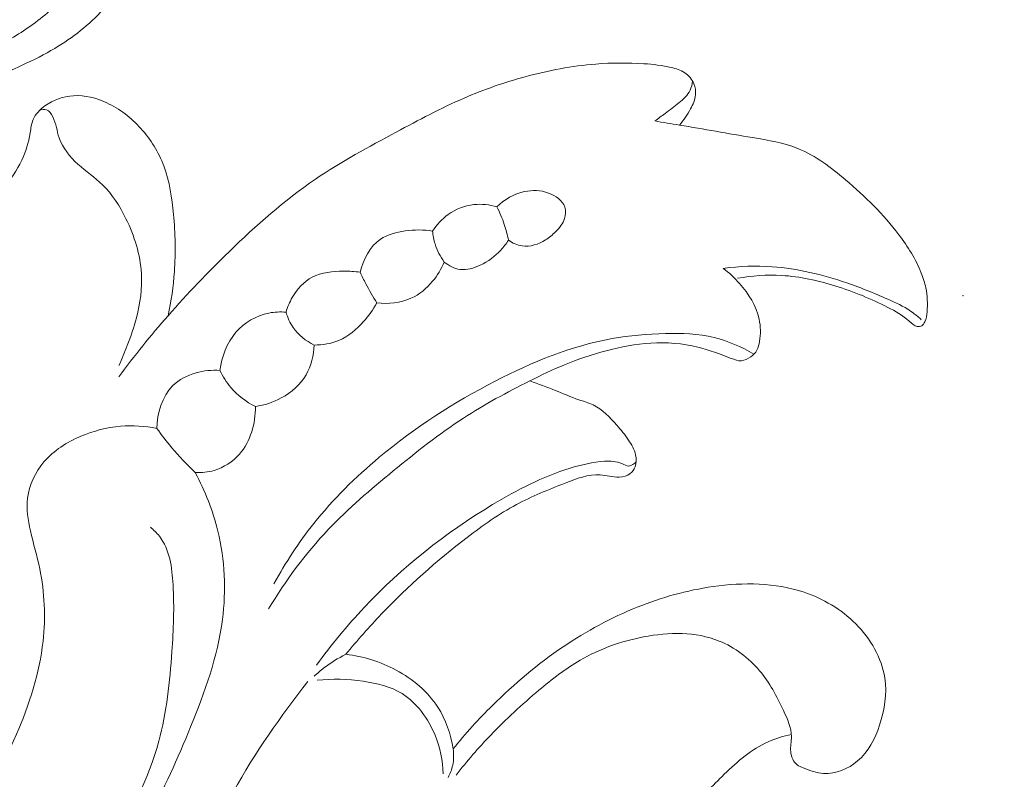
# Model space of a CAD drawing. Units: centimetres. Extents: x 268 to 435, y -129 to 107.
# Drawn here: x 332 to 337, y -30 to -26 of the extents above; entities that cross this region are included whole.
import ezdxf

# ---------------------------------------------------------------- set-up
doc = ezdxf.new("R2010")
doc.units = ezdxf.units.CM
doc.header["$MEASUREMENT"] = 0
doc.layers.add('layer 1', color=7, linetype='Continuous')

msp = doc.modelspace()

# ---------------------------------------------------------------- linework, layer by layer
at = {"layer": 'layer 1', "color": 250, "lineweight": 20}
for points, knots in [([(268.06161, -128.84197), (268.06161, -128.84197), (268.06161, 107.34372), (268.06161, 107.34372), (268.06161, 107.34372), (268.06161, 107.34372), (435.06162, 107.34372), (435.06162, 107.34372), (435.06162, 107.34372), (435.06162, 107.34372), (435.06162, -128.84197), (435.06162, -128.84197), (435.06162, -128.84197), (435.06162, -128.84197), (268.06161, -128.84197), (268.06161, -128.84197)], [0, 0, 0, 0, 0.2, 0.2, 0.2, 0.2, 0.4, 0.4, 0.4, 0.4, 0.6, 0.6, 0.6, 0.6, 1, 1, 1, 1]), ([(332.22427, -26.76146), (332.27518, -26.7336), (332.32581, -26.70546), (332.37778, -26.67965), (332.37778, -26.67965), (332.46688, -26.63552), (332.55972, -26.5984), (332.64521, -26.54756), (332.64521, -26.54756), (332.71889, -26.50372), (332.78727, -26.44977), (332.84511, -26.38655), (332.84511, -26.38655), (332.90217, -26.3244), (332.94919, -26.25319), (332.98674, -26.17732), (332.98674, -26.17732), (333.00746, -26.13539), (333.02535, -26.09204), (333.03702, -26.04714), (333.03702, -26.04714), (333.05031, -25.99595), (333.05561, -25.94285), (333.05554, -25.88918), (333.05554, -25.88918), (333.0554, -25.82794), (333.04819, -25.76614), (333.02599, -25.70957), (333.02599, -25.70957), (333.01149, -25.67259), (332.99056, -25.6378), (332.96433, -25.60732), (332.96433, -25.60732), (332.92671, -25.56377), (332.87834, -25.52898), (332.82411, -25.50967), (332.82411, -25.50967), (332.78133, -25.49447), (332.73494, -25.48896), (332.69046, -25.49779), (332.69046, -25.49779), (332.65235, -25.50536), (332.61565, -25.52339), (332.58885, -25.55019), (332.58885, -25.55019), (332.56623, -25.57282), (332.5506, -25.60174), (332.54035, -25.63363), (332.54035, -25.63363), (332.53108, -25.66213), (332.5262, -25.69303), (332.5337, -25.72018), (332.5337, -25.72018), (332.54268, -25.75292), (332.56983, -25.78007), (332.59635, -25.80517), (332.59635, -25.80517), (332.62951, -25.8365), (332.66176, -25.86464), (332.68962, -25.89844), (332.68962, -25.89844), (332.7336, -25.9519), (332.76641, -26.0195), (332.7732, -26.0895), (332.7732, -26.0895), (332.77843, -26.14366), (332.7681, -26.19924), (332.74449, -26.24732), (332.74449, -26.24732), (332.72695, -26.2831), (332.70199, -26.31471), (332.6747, -26.34384), (332.6747, -26.34384), (332.63008, -26.39129), (332.57917, -26.43202), (332.5255, -26.46844), (332.5255, -26.46844), (332.47232, -26.5045), (332.41632, -26.53632), (332.35883, -26.56538), (332.35883, -26.56538), (332.27808, -26.60625), (332.19443, -26.64154), (332.10866, -26.67003)], [0, 0, 0, 0, 0.0454545, 0.0454545, 0.0454545, 0.0454545, 0.0909091, 0.0909091, 0.0909091, 0.0909091, 0.1363636, 0.1363636, 0.1363636, 0.1363636, 0.1818182, 0.1818182, 0.1818182, 0.1818182, 0.2272727, 0.2272727, 0.2272727, 0.2272727, 0.2727273, 0.2727273, 0.2727273, 0.2727273, 0.3181818, 0.3181818, 0.3181818, 0.3181818, 0.3636364, 0.3636364, 0.3636364, 0.3636364, 0.4090909, 0.4090909, 0.4090909, 0.4090909, 0.4545455, 0.4545455, 0.4545455, 0.4545455, 0.5, 0.5, 0.5, 0.5, 0.5454545, 0.5454545, 0.5454545, 0.5454545, 0.5909091, 0.5909091, 0.5909091, 0.5909091, 0.6363636, 0.6363636, 0.6363636, 0.6363636, 0.6818182, 0.6818182, 0.6818182, 0.6818182, 0.7272727, 0.7272727, 0.7272727, 0.7272727, 0.7727273, 0.7727273, 0.7727273, 0.7727273, 0.8181818, 0.8181818, 0.8181818, 0.8181818, 0.8636364, 0.8636364, 0.8636364, 0.8636364, 0.9090909, 0.9090909, 0.9090909, 0.9090909, 1, 1, 1, 1]), ([(335.22564, -26.8647), (335.24389, -26.84462), (335.25852, -26.82163), (335.27146, -26.79724), (335.27146, -26.79724), (335.28101, -26.77921), (335.28978, -26.7604), (335.29183, -26.74039), (335.29183, -26.74039), (335.29338, -26.72497), (335.29105, -26.70878), (335.28497, -26.69407), (335.28497, -26.69407), (335.27733, -26.67569), (335.2639, -26.65942), (335.24756, -26.64846), (335.24756, -26.64846), (335.23081, -26.63722), (335.21108, -26.63135), (335.19128, -26.62669), (335.19128, -26.62669), (335.15401, -26.61799), (335.11654, -26.61375), (335.07892, -26.6112), (335.07892, -26.6112), (335.01274, -26.60667), (334.94606, -26.60731), (334.87994, -26.61261), (334.87994, -26.61261), (334.78137, -26.62053), (334.68386, -26.63885), (334.58868, -26.66473), (334.58868, -26.66473), (334.50228, -26.6882), (334.41757, -26.7179), (334.33561, -26.75333), (334.33561, -26.75333), (334.23987, -26.79491), (334.14781, -26.8444), (334.05567, -26.89383), (334.05567, -26.89383), (333.94183, -26.95492), (333.82777, -27.01609), (333.72149, -27.08857), (333.72149, -27.08857), (333.59344, -27.17589), (333.47669, -27.27963), (333.36511, -27.38795), (333.36511, -27.38795), (333.27743, -27.47309), (333.193, -27.56091), (333.11275, -27.65262), (333.11275, -27.65262), (333.04154, -27.73401), (332.97366, -27.81858), (332.90917, -27.90541)], [0, 0, 0, 0, 0.0666667, 0.0666667, 0.0666667, 0.0666667, 0.1333333, 0.1333333, 0.1333333, 0.1333333, 0.2, 0.2, 0.2, 0.2, 0.2666667, 0.2666667, 0.2666667, 0.2666667, 0.3333333, 0.3333333, 0.3333333, 0.3333333, 0.4, 0.4, 0.4, 0.4, 0.4666667, 0.4666667, 0.4666667, 0.4666667, 0.5333333, 0.5333333, 0.5333333, 0.5333333, 0.6, 0.6, 0.6, 0.6, 0.6666667, 0.6666667, 0.6666667, 0.6666667, 0.7333333, 0.7333333, 0.7333333, 0.7333333, 0.8, 0.8, 0.8, 0.8, 0.8666667, 0.8666667, 0.8666667, 0.8666667, 1, 1, 1, 1]), ([(335.27967, -26.68325), (335.27811, -26.69612), (335.27493, -26.70906), (335.26941, -26.72066), (335.26941, -26.72066), (335.25944, -26.74152), (335.2417, -26.758), (335.22345, -26.77299), (335.22345, -26.77299), (335.20464, -26.78854), (335.18548, -26.80261), (335.16611, -26.81676), (335.16611, -26.81676), (335.15203, -26.82715), (335.13789, -26.83762), (335.12368, -26.84787)], [0, 0, 0, 0, 0.2, 0.2, 0.2, 0.2, 0.4, 0.4, 0.4, 0.4, 0.6, 0.6, 0.6, 0.6, 1, 1, 1, 1]), ([(333.11275, -27.65262), (333.12569, -27.59273), (333.13481, -27.53171), (333.13912, -27.47054), (333.13912, -27.47054), (333.14471, -27.39198), (333.14252, -27.313), (333.13537, -27.23388), (333.13537, -27.23388), (333.12915, -27.16571), (333.11939, -27.09741), (333.09528, -27.03355), (333.09528, -27.03355), (333.07379, -26.97684), (333.04105, -26.92374), (333.00003, -26.8782), (333.00003, -26.8782), (332.96058, -26.8345), (332.91349, -26.79788), (332.85975, -26.77299), (332.85975, -26.77299), (332.81661, -26.75305), (332.76909, -26.7406), (332.72243, -26.74329), (332.72243, -26.74329), (332.68049, -26.74576), (332.6392, -26.76033), (332.60434, -26.78543), (332.60434, -26.78543), (332.58348, -26.80049), (332.56502, -26.81923), (332.55555, -26.84186), (332.55555, -26.84186), (332.54834, -26.85897), (332.54636, -26.8782), (332.54325, -26.89715), (332.54325, -26.89715), (332.53674, -26.93675), (332.52521, -26.97472), (332.50867, -27.01022), (332.50867, -27.01022), (332.48929, -27.05166), (332.46299, -27.08984), (332.43372, -27.12562), (332.43372, -27.12562), (332.35805, -27.21839), (332.26295, -27.29596), (332.15681, -27.34949)], [0, 0, 0, 0, 0.0769231, 0.0769231, 0.0769231, 0.0769231, 0.1538462, 0.1538462, 0.1538462, 0.1538462, 0.2307692, 0.2307692, 0.2307692, 0.2307692, 0.3076923, 0.3076923, 0.3076923, 0.3076923, 0.3846154, 0.3846154, 0.3846154, 0.3846154, 0.4615385, 0.4615385, 0.4615385, 0.4615385, 0.5384615, 0.5384615, 0.5384615, 0.5384615, 0.6153846, 0.6153846, 0.6153846, 0.6153846, 0.6923077, 0.6923077, 0.6923077, 0.6923077, 0.7692308, 0.7692308, 0.7692308, 0.7692308, 0.8461538, 0.8461538, 0.8461538, 0.8461538, 1, 1, 1, 1]), ([(332.58136, -26.80488), (332.59055, -26.80106), (332.60201, -26.79894), (332.6112, -26.80191), (332.6112, -26.80191), (332.62287, -26.8058), (332.63086, -26.81789), (332.6368, -26.83019), (332.6368, -26.83019), (332.65101, -26.85939), (332.6532, -26.88916), (332.66275, -26.91723), (332.66275, -26.91723), (332.67682, -26.95846), (332.7068, -26.99565), (332.7406, -27.02648), (332.7406, -27.02648), (332.77383, -27.05675), (332.81074, -27.08093), (332.84193, -27.11126), (332.84193, -27.11126), (332.88237, -27.15044), (332.91341, -27.19986), (332.93887, -27.25177), (332.93887, -27.25177), (332.97387, -27.32354), (332.99827, -27.40012), (333.00286, -27.47811), (333.00286, -27.47811), (333.0064, -27.53935), (332.99784, -27.6015), (332.98229, -27.66104), (332.98229, -27.66104), (332.97203, -27.70014), (332.95874, -27.73818), (332.94431, -27.7758), (332.94431, -27.7758), (332.93357, -27.8038), (332.92211, -27.83166), (332.90967, -27.85896)], [0, 0, 0, 0, 0.0909091, 0.0909091, 0.0909091, 0.0909091, 0.1818182, 0.1818182, 0.1818182, 0.1818182, 0.2727273, 0.2727273, 0.2727273, 0.2727273, 0.3636364, 0.3636364, 0.3636364, 0.3636364, 0.4545455, 0.4545455, 0.4545455, 0.4545455, 0.5454545, 0.5454545, 0.5454545, 0.5454545, 0.6363636, 0.6363636, 0.6363636, 0.6363636, 0.7272727, 0.7272727, 0.7272727, 0.7272727, 0.8181818, 0.8181818, 0.8181818, 0.8181818, 1, 1, 1, 1]), ([(335.12368, -26.84787), (335.15762, -26.85338), (335.19163, -26.85897), (335.22564, -26.8647), (335.22564, -26.8647), (335.32619, -26.88153), (335.42597, -26.89942), (335.52744, -26.91646), (335.52744, -26.91646), (335.59199, -26.92742), (335.65719, -26.93802), (335.7168, -26.96228), (335.7168, -26.96228), (335.788, -26.99134), (335.85122, -27.03999), (335.91125, -27.09097), (335.91125, -27.09097), (335.99257, -27.16013), (336.06802, -27.23359), (336.1318, -27.31788), (336.1318, -27.31788), (336.16878, -27.36674), (336.20187, -27.41935), (336.22436, -27.4762), (336.22436, -27.4762), (336.23221, -27.49607), (336.23885, -27.51658), (336.24317, -27.53744), (336.24317, -27.53744), (336.24996, -27.56996), (336.25123, -27.60362), (336.24833, -27.63664), (336.24833, -27.63664), (336.24713, -27.65086), (336.24508, -27.66493), (336.23899, -27.67822), (336.23899, -27.67822), (336.23617, -27.6843), (336.23249, -27.69024), (336.22697, -27.69378), (336.22697, -27.69378), (336.22153, -27.69724), (336.21425, -27.6983), (336.20781, -27.69724), (336.20781, -27.69724), (336.19487, -27.69519), (336.18511, -27.68487), (336.17493, -27.67567), (336.17493, -27.67567), (336.14757, -27.65086), (336.1173, -27.63388), (336.08612, -27.61798), (336.08612, -27.61798), (336.01795, -27.58319), (335.94576, -27.55342), (335.87165, -27.53008), (335.87165, -27.53008), (335.79854, -27.50717), (335.72345, -27.49048), (335.6475, -27.48624), (335.6475, -27.48624), (335.58669, -27.48285), (335.52531, -27.48737), (335.46556, -27.49805)], [0, 0, 0, 0, 0.0588235, 0.0588235, 0.0588235, 0.0588235, 0.1176471, 0.1176471, 0.1176471, 0.1176471, 0.1764706, 0.1764706, 0.1764706, 0.1764706, 0.2352941, 0.2352941, 0.2352941, 0.2352941, 0.2941176, 0.2941176, 0.2941176, 0.2941176, 0.3529412, 0.3529412, 0.3529412, 0.3529412, 0.4117647, 0.4117647, 0.4117647, 0.4117647, 0.4705882, 0.4705882, 0.4705882, 0.4705882, 0.5294118, 0.5294118, 0.5294118, 0.5294118, 0.5882353, 0.5882353, 0.5882353, 0.5882353, 0.6470588, 0.6470588, 0.6470588, 0.6470588, 0.7058824, 0.7058824, 0.7058824, 0.7058824, 0.7647059, 0.7647059, 0.7647059, 0.7647059, 0.8235294, 0.8235294, 0.8235294, 0.8235294, 0.8823529, 0.8823529, 0.8823529, 0.8823529, 1, 1, 1, 1]), ([(334.51896, -27.34058), (334.53594, -27.35232), (334.55559, -27.36151), (334.57596, -27.36434), (334.57596, -27.36434), (334.60891, -27.369), (334.6437, -27.35727), (334.67212, -27.33945), (334.67212, -27.33945), (334.68761, -27.32976), (334.70119, -27.3183), (334.71405, -27.30558), (334.71405, -27.30558), (334.72982, -27.28995), (334.7446, -27.27234), (334.75125, -27.25099), (334.75125, -27.25099), (334.75599, -27.23564), (334.75662, -27.21832), (334.75167, -27.20347), (334.75167, -27.20347), (334.74234, -27.17575), (334.71377, -27.15624), (334.68443, -27.14556), (334.68443, -27.14556), (334.65155, -27.13347), (334.61782, -27.13255), (334.58543, -27.13962), (334.58543, -27.13962), (334.54272, -27.14895), (334.50228, -27.17215), (334.47138, -27.20262)], [0, 0, 0, 0, 0.1111111, 0.1111111, 0.1111111, 0.1111111, 0.2222222, 0.2222222, 0.2222222, 0.2222222, 0.3333333, 0.3333333, 0.3333333, 0.3333333, 0.4444444, 0.4444444, 0.4444444, 0.4444444, 0.5555556, 0.5555556, 0.5555556, 0.5555556, 0.6666667, 0.6666667, 0.6666667, 0.6666667, 0.7777778, 0.7777778, 0.7777778, 0.7777778, 1, 1, 1, 1]), ([(334.20572, -27.30282), (334.22269, -27.27637), (334.2444, -27.25269), (334.27028, -27.2343), (334.27028, -27.2343), (334.30118, -27.21217), (334.33788, -27.19767), (334.37571, -27.19336), (334.37571, -27.19336), (334.40774, -27.18975), (334.44062, -27.1935), (334.47138, -27.20262)], [0, 0, 0, 0, 0.25, 0.25, 0.25, 0.25, 0.5, 0.5, 0.5, 0.5, 1, 1, 1, 1]), ([(334.51896, -27.34058), (334.51465, -27.31873), (334.50899, -27.29695), (334.50185, -27.27567), (334.50185, -27.27567), (334.49358, -27.25056), (334.48333, -27.22617), (334.47138, -27.20262)], [0, 0, 0, 0, 0.3333333, 0.3333333, 0.3333333, 0.3333333, 1, 1, 1, 1]), ([(334.20572, -27.30282), (334.16831, -27.29653), (334.1302, -27.29702), (334.09202, -27.30225), (334.09202, -27.30225), (334.05595, -27.3072), (334.01975, -27.3164), (333.99055, -27.33641), (333.99055, -27.33641), (333.94663, -27.36646), (333.91842, -27.42083), (333.90633, -27.47309)], [0, 0, 0, 0, 0.25, 0.25, 0.25, 0.25, 0.5, 0.5, 0.5, 0.5, 1, 1, 1, 1]), ([(334.20572, -27.30282), (334.20713, -27.32078), (334.21038, -27.33874), (334.21569, -27.35606), (334.21569, -27.35606), (334.22396, -27.38286), (334.23725, -27.40832), (334.25394, -27.4308)], [0, 0, 0, 0, 0.3333333, 0.3333333, 0.3333333, 0.3333333, 1, 1, 1, 1]), ([(334.51896, -27.34058), (334.50984, -27.35507), (334.49931, -27.36872), (334.48778, -27.38124), (334.48778, -27.38124), (334.46388, -27.40712), (334.43524, -27.42812), (334.40243, -27.44367), (334.40243, -27.44367), (334.37606, -27.45619), (334.34707, -27.4651), (334.31892, -27.46128), (334.31892, -27.46128), (334.29545, -27.45803), (334.27247, -27.44594), (334.25394, -27.4308)], [0, 0, 0, 0, 0.2, 0.2, 0.2, 0.2, 0.4, 0.4, 0.4, 0.4, 0.6, 0.6, 0.6, 0.6, 1, 1, 1, 1]), ([(334.25394, -27.4308), (334.24192, -27.45937), (334.22559, -27.48617), (334.20558, -27.51014), (334.20558, -27.51014), (334.18097, -27.53956), (334.15099, -27.56487), (334.11634, -27.58057), (334.11634, -27.58057), (334.07306, -27.60023), (334.02244, -27.60518), (333.97527, -27.59917)], [0, 0, 0, 0, 0.25, 0.25, 0.25, 0.25, 0.5, 0.5, 0.5, 0.5, 1, 1, 1, 1]), ([(335.40666, -27.45683), (335.47341, -27.4482), (335.54122, -27.44544), (335.60854, -27.45011), (335.60854, -27.45011), (335.71348, -27.45746), (335.81707, -27.48313), (335.91677, -27.51721), (335.91677, -27.51721), (335.97843, -27.53828), (336.03853, -27.56261), (336.09807, -27.58962), (336.09807, -27.58962), (336.13045, -27.60433), (336.1627, -27.61988), (336.19112, -27.64096), (336.19112, -27.64096), (336.20293, -27.64965), (336.2141, -27.65941), (336.22471, -27.66959)], [0, 0, 0, 0, 0.1666667, 0.1666667, 0.1666667, 0.1666667, 0.3333333, 0.3333333, 0.3333333, 0.3333333, 0.5, 0.5, 0.5, 0.5, 0.6666667, 0.6666667, 0.6666667, 0.6666667, 1, 1, 1, 1]), ([(335.40666, -27.45683), (335.43106, -27.47528), (335.45326, -27.49635), (335.47363, -27.51969), (335.47363, -27.51969), (335.51124, -27.5624), (335.5432, -27.6126), (335.55473, -27.66712), (335.55473, -27.66712), (335.56109, -27.69696), (335.56131, -27.728), (335.55664, -27.75883), (335.55664, -27.75883), (335.55459, -27.77163), (335.55183, -27.78429), (335.54582, -27.79525), (335.54582, -27.79525), (335.53981, -27.80606), (335.53062, -27.81512), (335.52008, -27.82268), (335.52008, -27.82268), (335.50856, -27.8311), (335.4954, -27.83774), (335.48197, -27.83873), (335.48197, -27.83873), (335.46776, -27.83979), (335.45319, -27.83428), (335.43891, -27.8289), (335.43891, -27.8289), (335.39188, -27.81101), (335.34748, -27.7939), (335.30081, -27.78245), (335.30081, -27.78245), (335.23865, -27.7671), (335.17247, -27.76187), (335.10763, -27.76562), (335.10763, -27.76562), (335.04463, -27.76922), (334.9829, -27.78132), (334.92223, -27.79758), (334.92223, -27.79758), (334.86361, -27.81321), (334.80605, -27.83272), (334.75012, -27.85584), (334.75012, -27.85584), (334.70147, -27.87593), (334.65402, -27.89862), (334.60693, -27.92224), (334.60693, -27.92224), (334.5131, -27.96912), (334.42054, -28.01897), (334.33285, -28.07597), (334.33285, -28.07597), (334.23167, -28.1418), (334.13699, -28.21725), (334.04337, -28.29404), (334.04337, -28.29404), (333.94989, -28.37069), (333.85754, -28.44875), (333.7746, -28.53622), (333.7746, -28.53622), (333.68062, -28.63557), (333.59881, -28.74722), (333.52789, -28.86439)], [0, 0, 0, 0, 0.0588235, 0.0588235, 0.0588235, 0.0588235, 0.1176471, 0.1176471, 0.1176471, 0.1176471, 0.1764706, 0.1764706, 0.1764706, 0.1764706, 0.2352941, 0.2352941, 0.2352941, 0.2352941, 0.2941176, 0.2941176, 0.2941176, 0.2941176, 0.3529412, 0.3529412, 0.3529412, 0.3529412, 0.4117647, 0.4117647, 0.4117647, 0.4117647, 0.4705882, 0.4705882, 0.4705882, 0.4705882, 0.5294118, 0.5294118, 0.5294118, 0.5294118, 0.5882353, 0.5882353, 0.5882353, 0.5882353, 0.6470588, 0.6470588, 0.6470588, 0.6470588, 0.7058824, 0.7058824, 0.7058824, 0.7058824, 0.7647059, 0.7647059, 0.7647059, 0.7647059, 0.8235294, 0.8235294, 0.8235294, 0.8235294, 0.8823529, 0.8823529, 0.8823529, 0.8823529, 1, 1, 1, 1]), ([(333.90633, -27.47309), (333.88377, -27.46977), (333.86115, -27.46863), (333.83809, -27.46863), (333.83809, -27.46863), (333.79341, -27.46878), (333.74702, -27.47302), (333.70848, -27.49345), (333.70848, -27.49345), (333.67405, -27.51163), (333.64597, -27.54281), (333.62596, -27.57725), (333.62596, -27.57725), (333.61479, -27.59648), (333.60616, -27.61684), (333.60022, -27.63792)], [0, 0, 0, 0, 0.2, 0.2, 0.2, 0.2, 0.4, 0.4, 0.4, 0.4, 0.6, 0.6, 0.6, 0.6, 1, 1, 1, 1]), ([(333.90633, -27.47309), (333.91382, -27.48921), (333.92167, -27.50512), (333.92995, -27.52089), (333.92995, -27.52089), (333.94402, -27.54755), (333.95915, -27.57371), (333.97527, -27.59917)], [0, 0, 0, 0, 0.3333333, 0.3333333, 0.3333333, 0.3333333, 1, 1, 1, 1]), ([(333.71598, -27.77375), (333.7507, -27.77396), (333.7864, -27.76838), (333.8183, -27.75487), (333.8183, -27.75487), (333.85768, -27.73811), (333.89141, -27.70933), (333.92019, -27.67716), (333.92019, -27.67716), (333.94161, -27.65319), (333.96028, -27.62731), (333.97527, -27.59917)], [0, 0, 0, 0, 0.25, 0.25, 0.25, 0.25, 0.5, 0.5, 0.5, 0.5, 1, 1, 1, 1]), ([(333.60022, -27.63792), (333.57661, -27.63594), (333.55271, -27.63693), (333.52937, -27.64159), (333.52937, -27.64159), (333.47733, -27.65206), (333.42826, -27.68077), (333.39333, -27.72107), (333.39333, -27.72107), (333.3555, -27.76484), (333.33428, -27.82197), (333.32728, -27.87861)], [0, 0, 0, 0, 0.25, 0.25, 0.25, 0.25, 0.5, 0.5, 0.5, 0.5, 1, 1, 1, 1]), ([(333.60022, -27.63792), (333.60666, -27.66033), (333.61635, -27.68204), (333.62978, -27.70127), (333.62978, -27.70127), (333.65128, -27.73238), (333.68239, -27.75713), (333.71598, -27.77375)], [0, 0, 0, 0, 0.3333333, 0.3333333, 0.3333333, 0.3333333, 1, 1, 1, 1]), ([(333.55044, -28.76037), (333.59817, -28.67305), (333.65297, -28.58911), (333.71513, -28.51112), (333.71513, -28.51112), (333.79496, -28.41064), (333.88681, -28.31992), (333.98524, -28.23761), (333.98524, -28.23761), (334.1319, -28.115), (334.29304, -28.01127), (334.46416, -27.92316), (334.46416, -27.92316), (334.61739, -27.84418), (334.77868, -27.77778), (334.94712, -27.74738), (334.94712, -27.74738), (335.01945, -27.73429), (335.0932, -27.72786), (335.16745, -27.7263), (335.16745, -27.7263), (335.23491, -27.72475), (335.30279, -27.72729), (335.3682, -27.74306), (335.3682, -27.74306), (335.42597, -27.75699), (335.48183, -27.78132), (335.53331, -27.81158)], [0, 0, 0, 0, 0.125, 0.125, 0.125, 0.125, 0.25, 0.25, 0.25, 0.25, 0.375, 0.375, 0.375, 0.375, 0.5, 0.5, 0.5, 0.5, 0.625, 0.625, 0.625, 0.625, 0.75, 0.75, 0.75, 0.75, 1, 1, 1, 1]), ([(333.47394, -28.02795), (333.51113, -28.02244), (333.54733, -28.01056), (333.58078, -27.99239), (333.58078, -27.99239), (333.62243, -27.96969), (333.65962, -27.9373), (333.68324, -27.89657), (333.68324, -27.89657), (333.70459, -27.8598), (333.7147, -27.81618), (333.71598, -27.77375)], [0, 0, 0, 0, 0.25, 0.25, 0.25, 0.25, 0.5, 0.5, 0.5, 0.5, 1, 1, 1, 1]), ([(333.32728, -27.87861), (333.29419, -27.87621), (333.26067, -27.8796), (333.22836, -27.88873), (333.22836, -27.88873), (333.1923, -27.89905), (333.15772, -27.91637), (333.13163, -27.94247), (333.13163, -27.94247), (333.08743, -27.98666), (333.0677, -28.05588), (333.06714, -28.11868)], [0, 0, 0, 0, 0.25, 0.25, 0.25, 0.25, 0.5, 0.5, 0.5, 0.5, 1, 1, 1, 1]), ([(333.32728, -27.87861), (333.33909, -27.90386), (333.35394, -27.92776), (333.37211, -27.94904), (333.37211, -27.94904), (333.39997, -27.98199), (333.43554, -28.00879), (333.47394, -28.02795)], [0, 0, 0, 0, 0.3333333, 0.3333333, 0.3333333, 0.3333333, 1, 1, 1, 1]), ([(334.60778, -27.92182), (334.64271, -27.93483), (334.67778, -27.94756), (334.71236, -27.96134), (334.71236, -27.96134), (334.74488, -27.9745), (334.77699, -27.98836), (334.81029, -27.99988), (334.81029, -27.99988), (334.83016, -28.0066), (334.85038, -28.01254), (334.86905, -28.02159), (334.86905, -28.02159), (334.90724, -28.04026), (334.93856, -28.07243), (334.96706, -28.10517), (334.96706, -28.10517), (334.98417, -28.12497), (335.00029, -28.14491), (335.01493, -28.16648), (335.01493, -28.16648), (335.02751, -28.18514), (335.03911, -28.20494), (335.04413, -28.22693), (335.04413, -28.22693), (335.04802, -28.24369), (335.04816, -28.26165), (335.04208, -28.27763), (335.04208, -28.27763), (335.03798, -28.28824), (335.03105, -28.298), (335.02214, -28.30479), (335.02214, -28.30479), (335.00948, -28.31461), (334.99258, -28.31864), (334.97611, -28.31928), (334.97611, -28.31928), (334.94952, -28.32027), (334.92378, -28.31221), (334.89811, -28.31044), (334.89811, -28.31044), (334.84918, -28.30691), (334.80039, -28.326), (334.75295, -28.3446), (334.75295, -28.3446), (334.6828, -28.37217), (334.61563, -28.3989), (334.55163, -28.4332), (334.55163, -28.4332), (334.48043, -28.47145), (334.41332, -28.51904), (334.34827, -28.56896), (334.34827, -28.56896), (334.22219, -28.66562), (334.10418, -28.77091), (333.99507, -28.88511), (333.99507, -28.88511), (333.94381, -28.93892), (333.89445, -28.99464), (333.84722, -29.05205)], [0, 0, 0, 0, 0.0625, 0.0625, 0.0625, 0.0625, 0.125, 0.125, 0.125, 0.125, 0.1875, 0.1875, 0.1875, 0.1875, 0.25, 0.25, 0.25, 0.25, 0.3125, 0.3125, 0.3125, 0.3125, 0.375, 0.375, 0.375, 0.375, 0.4375, 0.4375, 0.4375, 0.4375, 0.5, 0.5, 0.5, 0.5, 0.5625, 0.5625, 0.5625, 0.5625, 0.625, 0.625, 0.625, 0.625, 0.6875, 0.6875, 0.6875, 0.6875, 0.75, 0.75, 0.75, 0.75, 0.8125, 0.8125, 0.8125, 0.8125, 0.875, 0.875, 0.875, 0.875, 1, 1, 1, 1]), ([(333.22525, -28.30083), (333.25127, -28.30196), (333.27764, -28.2992), (333.30282, -28.29185), (333.30282, -28.29185), (333.34326, -28.27997), (333.38032, -28.25607), (333.4081, -28.22418), (333.4081, -28.22418), (333.45392, -28.17157), (333.47436, -28.09711), (333.47394, -28.02795)], [0, 0, 0, 0, 0.25, 0.25, 0.25, 0.25, 0.5, 0.5, 0.5, 0.5, 1, 1, 1, 1]), ([(333.06714, -28.11868), (333.01764, -28.10849), (332.96652, -28.10489), (332.91631, -28.10913), (332.91631, -28.10913), (332.85996, -28.11401), (332.8048, -28.12872), (332.75248, -28.15106), (332.75248, -28.15106), (332.69485, -28.1756), (332.64061, -28.20933), (332.60003, -28.25699), (332.60003, -28.25699), (332.56418, -28.2992), (332.539, -28.35237), (332.53257, -28.40703), (332.53257, -28.40703), (332.52726, -28.45151), (332.53455, -28.49698), (332.54438, -28.54117), (332.54438, -28.54117), (332.55619, -28.59442), (332.57188, -28.64589), (332.58277, -28.69864), (332.58277, -28.69864), (332.60314, -28.79636), (332.60731, -28.8984), (332.59642, -28.99782), (332.59642, -28.99782), (332.58178, -29.13111), (332.53992, -29.25966), (332.48661, -29.38255), (332.48661, -29.38255), (332.4236, -29.52744), (332.34448, -29.66426), (332.25298, -29.7914), (332.25298, -29.7914), (332.15123, -29.93261), (332.0342, -30.0618), (331.90989, -30.18597), (331.90989, -30.18597), (331.829, -30.26686), (331.74514, -30.34563), (331.64876, -30.40425), (331.64876, -30.40425), (331.59396, -30.43755), (331.5352, -30.46435), (331.48789, -30.5118), (331.48789, -30.5118), (331.4664, -30.53344), (331.44716, -30.55932), (331.44299, -30.58767), (331.44299, -30.58767), (331.43776, -30.62274), (331.45537, -30.66156), (331.48026, -30.69126), (331.48026, -30.69126), (331.53032, -30.7508), (331.60951, -30.77357), (331.68496, -30.77519), (331.68496, -30.77519), (331.79357, -30.7776), (331.89448, -30.73637), (331.98866, -30.68631), (331.98866, -30.68631), (332.14755, -30.60167), (332.28749, -30.49172), (332.41844, -30.37165), (332.41844, -30.37165), (332.58624, -30.21786), (332.73947, -30.04751), (332.86512, -29.85624), (332.86512, -29.85624), (332.95563, -29.7185), (333.03178, -29.56994), (333.07456, -29.41133), (333.07456, -29.41133), (333.10709, -29.29084), (333.12038, -29.16455), (333.12901, -29.04081), (333.12901, -29.04081), (333.13523, -28.94973), (333.13898, -28.86), (333.13347, -28.76483), (333.13347, -28.76483), (333.12929, -28.69306), (333.11982, -28.6181), (333.07683, -28.5638), (333.07683, -28.5638), (333.06608, -28.55022), (333.05335, -28.53792), (333.03984, -28.52682)], [0, 0, 0, 0, 0.0416667, 0.0416667, 0.0416667, 0.0416667, 0.0833333, 0.0833333, 0.0833333, 0.0833333, 0.125, 0.125, 0.125, 0.125, 0.1666667, 0.1666667, 0.1666667, 0.1666667, 0.2083333, 0.2083333, 0.2083333, 0.2083333, 0.25, 0.25, 0.25, 0.25, 0.2916667, 0.2916667, 0.2916667, 0.2916667, 0.3333333, 0.3333333, 0.3333333, 0.3333333, 0.375, 0.375, 0.375, 0.375, 0.4166667, 0.4166667, 0.4166667, 0.4166667, 0.4583333, 0.4583333, 0.4583333, 0.4583333, 0.5, 0.5, 0.5, 0.5, 0.5416667, 0.5416667, 0.5416667, 0.5416667, 0.5833333, 0.5833333, 0.5833333, 0.5833333, 0.625, 0.625, 0.625, 0.625, 0.6666667, 0.6666667, 0.6666667, 0.6666667, 0.7083333, 0.7083333, 0.7083333, 0.7083333, 0.75, 0.75, 0.75, 0.75, 0.7916667, 0.7916667, 0.7916667, 0.7916667, 0.8333333, 0.8333333, 0.8333333, 0.8333333, 0.875, 0.875, 0.875, 0.875, 0.9166667, 0.9166667, 0.9166667, 0.9166667, 1, 1, 1, 1]), ([(333.06714, -28.11868), (333.08616, -28.14562), (333.10631, -28.17171), (333.12753, -28.19702), (333.12753, -28.19702), (333.158, -28.23344), (333.19074, -28.26816), (333.22525, -28.30083)], [0, 0, 0, 0, 0.3333333, 0.3333333, 0.3333333, 0.3333333, 1, 1, 1, 1]), ([(333.72623, -29.09667), (333.78683, -29.0133), (333.85252, -28.93361), (333.92316, -28.85845), (333.92316, -28.85845), (334.07858, -28.69341), (334.25797, -28.5505), (334.4532, -28.43334), (334.4532, -28.43334), (334.55481, -28.37231), (334.6606, -28.31829), (334.77359, -28.28294), (334.77359, -28.28294), (334.81991, -28.26844), (334.86735, -28.25706), (334.916, -28.25437), (334.916, -28.25437), (334.94026, -28.25303), (334.96472, -28.25387), (334.98799, -28.26399), (334.98799, -28.26399), (334.99774, -28.26823), (335.00729, -28.2741), (335.01698, -28.27374), (335.01698, -28.27374), (335.02801, -28.27332), (335.03925, -28.2649), (335.04668, -28.25621)], [0, 0, 0, 0, 0.125, 0.125, 0.125, 0.125, 0.25, 0.25, 0.25, 0.25, 0.375, 0.375, 0.375, 0.375, 0.5, 0.5, 0.5, 0.5, 0.625, 0.625, 0.625, 0.625, 0.75, 0.75, 0.75, 0.75, 1, 1, 1, 1]), ([(333.22525, -28.30083), (333.26619, -28.37698), (333.29822, -28.45837), (333.31866, -28.54273), (333.31866, -28.54273), (333.34758, -28.6623), (333.35316, -28.78767), (333.33754, -28.90879), (333.33754, -28.90879), (333.31781, -29.06216), (333.26428, -29.20875), (333.20587, -29.35215), (333.20587, -29.35215), (333.15277, -29.48218), (333.09571, -29.60968), (333.02818, -29.73151), (333.02818, -29.73151), (332.92338, -29.92059), (332.79342, -30.09609), (332.64945, -30.25943), (332.64945, -30.25943), (332.55322, -30.36868), (332.45069, -30.47248), (332.33854, -30.56257), (332.33854, -30.56257), (332.24251, -30.63964), (332.13942, -30.70668), (332.0284, -30.76791), (332.0284, -30.76791), (331.93542, -30.81918), (331.83692, -30.86634), (331.73333, -30.86924), (331.73333, -30.86924), (331.67047, -30.87087), (331.60577, -30.85623), (331.54764, -30.82681), (331.54764, -30.82681), (331.49914, -30.80221), (331.4553, -30.76728), (331.42934, -30.71969), (331.42934, -30.71969), (331.41506, -30.69338), (331.40622, -30.66333), (331.40877, -30.63434), (331.40877, -30.63434), (331.4128, -30.58562), (331.44886, -30.54008), (331.48832, -30.51137)], [0, 0, 0, 0, 0.0769231, 0.0769231, 0.0769231, 0.0769231, 0.1538462, 0.1538462, 0.1538462, 0.1538462, 0.2307692, 0.2307692, 0.2307692, 0.2307692, 0.3076923, 0.3076923, 0.3076923, 0.3076923, 0.3846154, 0.3846154, 0.3846154, 0.3846154, 0.4615385, 0.4615385, 0.4615385, 0.4615385, 0.5384615, 0.5384615, 0.5384615, 0.5384615, 0.6153846, 0.6153846, 0.6153846, 0.6153846, 0.6923077, 0.6923077, 0.6923077, 0.6923077, 0.7692308, 0.7692308, 0.7692308, 0.7692308, 0.8461538, 0.8461538, 0.8461538, 0.8461538, 1, 1, 1, 1]), ([(334.29029, -29.44266), (334.34113, -29.37994), (334.3955, -29.32019), (334.45285, -29.26326), (334.45285, -29.26326), (334.54286, -29.17382), (334.6403, -29.09165), (334.74566, -29.02052), (334.74566, -29.02052), (334.84133, -28.95596), (334.94365, -28.90059), (335.05071, -28.85746), (335.05071, -28.85746), (335.15112, -28.81701), (335.2557, -28.78738), (335.36445, -28.77197), (335.36445, -28.77197), (335.48989, -28.75415), (335.62077, -28.75535), (335.74035, -28.79544), (335.74035, -28.79544), (335.8194, -28.82203), (335.89343, -28.86552), (335.95354, -28.92605), (335.95354, -28.92605), (336.01456, -28.98749), (336.06102, -29.06648), (336.07382, -29.14956), (336.07382, -29.14956), (336.08371, -29.21433), (336.07318, -29.28158), (336.05204, -29.34529), (336.05204, -29.34529), (336.0333, -29.4015), (336.00636, -29.45489), (335.96146, -29.49286), (335.96146, -29.49286), (335.92278, -29.5256), (335.87074, -29.5471), (335.82124, -29.54413), (335.82124, -29.54413), (335.79239, -29.54229), (335.76446, -29.53232), (335.73667, -29.5215), (335.73667, -29.5215), (335.72783, -29.51803), (335.71899, -29.51443), (335.71171, -29.50884), (335.71171, -29.50884), (335.69587, -29.49682), (335.68717, -29.4754), (335.68505, -29.45475), (335.68505, -29.45475), (335.68293, -29.43311), (335.68816, -29.41232), (335.68823, -29.39175), (335.68823, -29.39175), (335.68823, -29.35526), (335.67183, -29.3192), (335.65507, -29.28434), (335.65507, -29.28434), (335.62671, -29.22487), (335.59772, -29.16858), (335.55664, -29.11972), (335.55664, -29.11972), (335.5123, -29.06704), (335.45397, -29.02299), (335.38983, -28.99704), (335.38983, -28.99704), (335.29239, -28.95758), (335.18152, -28.96013), (335.07694, -28.98014), (335.07694, -28.98014), (334.98346, -28.99796), (334.89514, -29.02971), (334.81517, -29.07631), (334.81517, -29.07631), (334.75464, -29.11152), (334.69885, -29.15529), (334.6449, -29.20062), (334.6449, -29.20062), (334.57525, -29.25909), (334.5085, -29.32033), (334.44592, -29.38574), (334.44592, -29.38574), (334.39543, -29.43834), (334.34785, -29.49371), (334.3028, -29.55106)], [0, 0, 0, 0, 0.0434783, 0.0434783, 0.0434783, 0.0434783, 0.0869565, 0.0869565, 0.0869565, 0.0869565, 0.1304348, 0.1304348, 0.1304348, 0.1304348, 0.173913, 0.173913, 0.173913, 0.173913, 0.2173913, 0.2173913, 0.2173913, 0.2173913, 0.2608696, 0.2608696, 0.2608696, 0.2608696, 0.3043478, 0.3043478, 0.3043478, 0.3043478, 0.3478261, 0.3478261, 0.3478261, 0.3478261, 0.3913043, 0.3913043, 0.3913043, 0.3913043, 0.4347826, 0.4347826, 0.4347826, 0.4347826, 0.4782609, 0.4782609, 0.4782609, 0.4782609, 0.5217391, 0.5217391, 0.5217391, 0.5217391, 0.5652174, 0.5652174, 0.5652174, 0.5652174, 0.6086957, 0.6086957, 0.6086957, 0.6086957, 0.6521739, 0.6521739, 0.6521739, 0.6521739, 0.6956522, 0.6956522, 0.6956522, 0.6956522, 0.7391304, 0.7391304, 0.7391304, 0.7391304, 0.7826087, 0.7826087, 0.7826087, 0.7826087, 0.826087, 0.826087, 0.826087, 0.826087, 0.8695652, 0.8695652, 0.8695652, 0.8695652, 0.9130435, 0.9130435, 0.9130435, 0.9130435, 1, 1, 1, 1]), ([(333.84722, -29.05205), (333.81547, -29.06796), (333.78506, -29.08691), (333.75685, -29.10848), (333.75685, -29.10848), (333.74278, -29.1193), (333.72913, -29.13082), (333.71619, -29.14292)], [0, 0, 0, 0, 0.3333333, 0.3333333, 0.3333333, 0.3333333, 1, 1, 1, 1]), ([(333.84722, -29.05205), (333.91941, -29.06033), (333.9904, -29.08239), (334.05539, -29.11753), (334.05539, -29.11753), (334.12376, -29.15437), (334.18549, -29.20578), (334.22714, -29.27034), (334.22714, -29.27034), (334.26045, -29.32203), (334.28095, -29.38227), (334.29029, -29.44266)], [0, 0, 0, 0, 0.25, 0.25, 0.25, 0.25, 0.5, 0.5, 0.5, 0.5, 1, 1, 1, 1]), ([(333.69066, -29.16378), (333.57802, -29.30838), (333.47181, -29.45927), (333.38279, -29.61957), (333.38279, -29.61957), (333.30833, -29.754), (333.24589, -29.89506), (333.17441, -30.03118), (333.17441, -30.03118), (333.08595, -30.19954), (332.98342, -30.3602), (332.87106, -30.51441), (332.87106, -30.51441), (332.83005, -30.5707), (332.78776, -30.62614), (332.75219, -30.68546), (332.75219, -30.68546), (332.71401, -30.74939), (332.68368, -30.81776), (332.66239, -30.89137), (332.66239, -30.89137), (332.64076, -30.96647), (332.62852, -31.04686), (332.64783, -31.12076), (332.64783, -31.12076), (332.66246, -31.17669), (332.6952, -31.22894), (332.73706, -31.27151), (332.73706, -31.27151), (332.79787, -31.33317), (332.87792, -31.37475), (332.96256, -31.38825), (332.96256, -31.38825), (333.03291, -31.3995), (333.10645, -31.39144), (333.17059, -31.36266), (333.17059, -31.36266), (333.22192, -31.33961), (333.26725, -31.30319), (333.30232, -31.25963), (333.30232, -31.25963), (333.33499, -31.21904), (333.35875, -31.17223), (333.3818, -31.12528), (333.3818, -31.12528), (333.45173, -30.98252), (333.51551, -30.83813), (333.58877, -30.6984), (333.58877, -30.6984), (333.66669, -30.54977), (333.7555, -30.40651), (333.84234, -30.2624), (333.84234, -30.2624), (333.91269, -30.1458), (333.98171, -30.02871), (334.05164, -29.91196), (334.05164, -29.91196), (334.11203, -29.81113), (334.17291, -29.71065), (334.23393, -29.61017)], [0, 0, 0, 0, 0.0625, 0.0625, 0.0625, 0.0625, 0.125, 0.125, 0.125, 0.125, 0.1875, 0.1875, 0.1875, 0.1875, 0.25, 0.25, 0.25, 0.25, 0.3125, 0.3125, 0.3125, 0.3125, 0.375, 0.375, 0.375, 0.375, 0.4375, 0.4375, 0.4375, 0.4375, 0.5, 0.5, 0.5, 0.5, 0.5625, 0.5625, 0.5625, 0.5625, 0.625, 0.625, 0.625, 0.625, 0.6875, 0.6875, 0.6875, 0.6875, 0.75, 0.75, 0.75, 0.75, 0.8125, 0.8125, 0.8125, 0.8125, 0.875, 0.875, 0.875, 0.875, 1, 1, 1, 1]), ([(333.72871, -29.15953), (333.79157, -29.15154), (333.85521, -29.15409), (333.91899, -29.16342), (333.91899, -29.16342), (333.97534, -29.17169), (334.03184, -29.1852), (334.07936, -29.21447), (334.07936, -29.21447), (334.14109, -29.25259), (334.18747, -29.3175), (334.21569, -29.38658), (334.21569, -29.38658), (334.23655, -29.43799), (334.24744, -29.49173), (334.24871, -29.54589)], [0, 0, 0, 0, 0.2, 0.2, 0.2, 0.2, 0.4, 0.4, 0.4, 0.4, 0.6, 0.6, 0.6, 0.6, 1, 1, 1, 1]), ([(335.68795, -29.38312), (335.65521, -29.39012), (335.62268, -29.39974), (335.59228, -29.41331), (335.59228, -29.41331), (335.52362, -29.44407), (335.46549, -29.49484), (335.41083, -29.54752), (335.41083, -29.54752), (335.36183, -29.59468), (335.31566, -29.64326), (335.27309, -29.69531), (335.27309, -29.69531), (335.22062, -29.75965), (335.17381, -29.82937), (335.13301, -29.90199)], [0, 0, 0, 0, 0.2, 0.2, 0.2, 0.2, 0.4, 0.4, 0.4, 0.4, 0.6, 0.6, 0.6, 0.6, 1, 1, 1, 1]), ([(334.26964, -29.5606), (334.27834, -29.54512), (334.28491, -29.52836), (334.28873, -29.51082), (334.28873, -29.51082), (334.29361, -29.48855), (334.29382, -29.46514), (334.29029, -29.44266)], [0, 0, 0, 0, 0.3333333, 0.3333333, 0.3333333, 0.3333333, 1, 1, 1, 1])]:
    msp.add_open_spline(points, degree=3, knots=knots, dxfattribs=at)
at = {"layer": 'layer 1', "lineweight": 20}
msp.add_open_spline([(336.39633, -27.56869), (336.39597, -27.56904), (336.39597, -27.56975), (336.39633, -27.5701), (336.39633, -27.5701), (336.39675, -27.57053), (336.39739, -27.57046), (336.39774, -27.5701), (336.39774, -27.5701), (336.39816, -27.56968), (336.39816, -27.56911), (336.39774, -27.56869), (336.39774, -27.56869), (336.39739, -27.56834), (336.39675, -27.56827), (336.39633, -27.56869)], degree=3, knots=[0, 0, 0, 0, 0.2, 0.2, 0.2, 0.2, 0.4, 0.4, 0.4, 0.4, 0.6, 0.6, 0.6, 0.6, 1, 1, 1, 1], dxfattribs=at)

doc.saveas('drawing.dxf')
